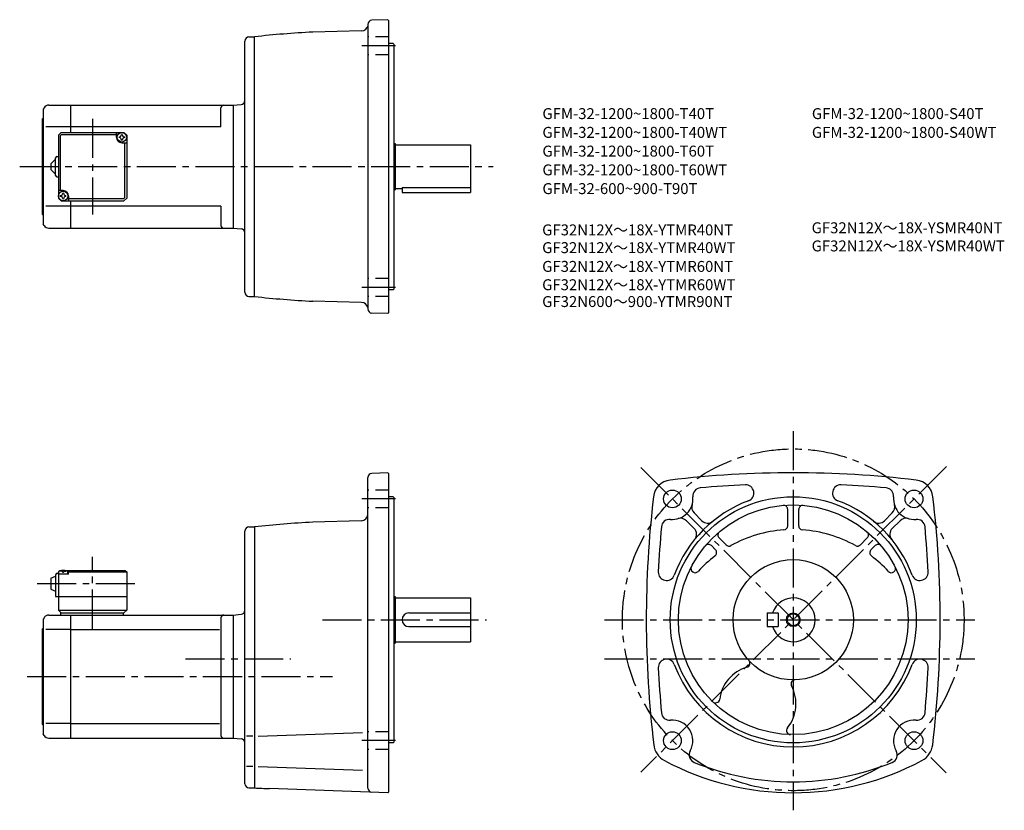
# Model space of a CAD drawing. Extents: x 42 to 762, y 72 to 651.
import ezdxf

# ---------------------------------------------------------------- set-up
doc = ezdxf.new("R2010")
doc.units = 0
doc.header["$LTSCALE"] = 3
doc.header["$MEASUREMENT"] = 0
doc.linetypes.add('HIDDEN2', pattern=[4.7625, 3.175, -1.5875])
doc.linetypes.add('sekkei(A2)', pattern=[14.2875, 9.525, -1.5875, 1.5875, -1.5875])
doc.layers.get('0').update_dxf_attribs({"linetype": 'CONTINUOUS'})
for name, color, linetype in [('CENTER', 3, 'sekkei(A2)'), ('HIDS', 1, 'HIDDEN2'), ('HOJO', 4, 'CONTINUOUS'), ('TITLE_C', 4, 'CONTINUOUS')]:
    doc.layers.add(name, color=color, linetype=linetype)
doc.layers.add('TITLE', color=4, linetype='CONTINUOUS', plot=False)
doc.styles.get("Standard").update_dxf_attribs({"font": 'simplex.shx', "bigfont": 'extfont.shx'})

msp = doc.modelspace()

# ---------------------------------------------------------------- linework, layer by layer
for p, q in [((311.23, 650.51), (299.62, 650.1)), ((311.23, 650.51), (311.73, 650.03)), ((311.73, 650.03), (311.73, 436.03)), ((292.09, 642.39), (256.41, 641.46)), ((296.73, 647.11), (296.72, 438.95)), ((206.72, 451.13), (206.72, 634.92)), ((209.65, 637.92), (213.72, 638.03)), ((213.72, 448.03), (213.72, 638.03)), ((315.23, 633.03), (311.73, 633.03)), ((315.23, 633.03), (315.73, 632.53)), ((315.73, 632.53), (315.73, 453.53)), ((59.8, 586.03), (59.22, 585.03)), ((59.22, 585.03), (59.22, 501.03)), ((63.27, 588.03), (79.22, 588.03)), ((79.22, 588.03), (198.22, 588.03)), ((79.22, 588.03), (79.22, 568.03)), ((189.22, 572.03), (189.22, 586.03)), ((198.22, 588.03), (203.99, 588.53)), ((198.22, 588.03), (198.22, 498.03)), ((198.22, 588.03), (198.22, 498.03)), ((58.72, 578.03), (59.22, 578.53)), ((58.72, 508.03), (58.72, 578.03)), ((79.22, 572.03), (60.97, 572.03)), ((189.22, 572.03), (79.22, 572.03)), ((70.22, 566.03), (72.22, 568.03)), ((70.22, 566.03), (70.22, 520.03)), ((71.62, 565.63), (72.62, 566.63)), ((71.62, 565.63), (71.62, 525.53)), ((72.22, 568.03), (118.22, 568.03)), ((72.62, 566.63), (112.72, 566.63)), ((112.72, 564.53), (112.72, 568.03)), ((118.22, 568.03), (120.22, 566.03)), ((120.22, 566.03), (118.22, 568.03)), ((120.22, 566.03), (120.22, 520.03)), ((116.72, 560.53), (120.22, 560.53)), ((118.82, 520.43), (118.82, 560.53)), ((315.73, 560.03), (316.73, 560.03)), ((316.73, 560.03), (316.73, 526.03)), ((316.73, 559.03), (371.73, 559.03)), ((371.73, 559.03), (371.73, 524.03)), ((64.72, 545.03), (68.22, 548.53)), ((68.22, 536.53), (68.22, 549.53)), ((69.22, 550.53), (70.22, 550.53)), ((64.72, 545.03), (64.72, 541.03)), ((68.22, 537.53), (64.72, 541.03)), ((69.22, 535.53), (70.22, 535.53)), ((315.73, 526.03), (316.73, 526.03)), ((316.73, 527.03), (321.73, 527.03)), ((321.73, 527.83), (371.73, 527.83)), ((321.73, 527.83), (321.73, 524.03)), ((73.72, 525.53), (70.22, 525.53)), ((70.22, 520.03), (72.22, 518.03)), ((70.22, 520.03), (72.22, 518.03)), ((77.72, 521.53), (77.72, 518.03)), ((117.82, 519.43), (77.72, 519.43)), ((117.82, 519.43), (118.82, 520.43)), ((120.22, 520.03), (118.22, 518.03)), ((120.22, 520.03), (118.22, 518.03)), ((120.22, 520.03), (118.22, 518.03)), ((321.73, 524.03), (371.73, 524.03)), ((79.22, 514.03), (60.97, 514.03)), ((72.22, 518.03), (118.22, 518.03)), ((79.22, 518.03), (79.22, 498.03)), ((189.22, 514.03), (79.22, 514.03)), ((189.22, 514.03), (189.22, 500.03)), ((58.72, 508.03), (59.22, 507.53)), ((59.8, 500.03), (59.22, 501.03)), ((63.27, 498.03), (79.22, 498.03)), ((79.22, 498.03), (198.22, 498.03)), ((198.22, 498.03), (203.99, 497.52)), ((209.65, 448.13), (213.72, 448.03)), ((315.23, 453.03), (311.73, 453.03)), ((315.23, 453.03), (315.73, 453.53)), ((292.09, 443.66), (256.42, 444.6)), ((311.23, 435.54), (299.62, 435.95)), ((311.23, 435.54), (311.73, 436.03)), ((311.23, 319.08), (299.62, 318.67)), ((311.23, 319.08), (311.73, 318.59)), ((311.73, 318.59), (311.73, 85.59)), ((296.72, 88.52), (296.73, 315.67)), ((315.23, 301.59), (311.73, 301.59)), ((315.23, 301.59), (315.73, 301.09)), ((315.73, 301.09), (315.73, 122.09)), ((535.4, 289.75), (541.08, 284.07)), ((603.9, 280.34), (603.9, 292.29)), ((611.9, 280.34), (611.9, 292.29)), ((680.4, 289.75), (674.72, 284.07)), ((291.86, 283.95), (256.41, 283.03)), ((529.74, 284.1), (535.42, 278.41)), ((686.06, 284.1), (680.37, 278.41)), ((206.72, 91.7), (206.72, 276.49)), ((209.65, 279.49), (213.72, 279.59)), ((213.72, 279.59), (213.72, 88.59)), ((553.67, 271.48), (558.76, 266.39)), ((662.13, 271.48), (657.04, 266.39)), ((548.01, 265.83), (551.01, 262.83)), ((667.79, 265.83), (664.79, 262.83)), ((69.22, 245.59), (70.22, 245.59)), ((71.22, 247.59), (70.22, 246.59)), ((70.22, 246.59), (71.22, 247.59)), ((70.22, 246.59), (70.22, 218.59)), ((70.22, 245.09), (70.32, 246.21)), ((77.72, 245.09), (70.22, 245.09)), ((71.22, 247.59), (72.39, 247.59)), ((71.7, 247.25), (71.67, 247.46)), ((74.01, 246.18), (73.44, 246.18)), ((75.06, 247.59), (119.22, 247.59)), ((75.75, 247.25), (75.77, 247.46)), ((77.72, 247.09), (76.67, 247.09)), ((77.22, 245.09), (77.13, 246.21)), ((78.22, 247.59), (77.72, 247.09)), ((77.72, 245.09), (77.72, 247.09)), ((77.72, 246.59), (120.22, 246.59)), ((119.22, 247.59), (120.22, 246.59)), ((120.22, 246.59), (120.22, 218.59)), ((64.72, 242.09), (68.22, 243.59)), ((64.72, 242.09), (64.72, 234.09)), ((68.22, 244.59), (68.22, 228.59)), ((64.72, 234.09), (68.22, 232.59)), ((68.22, 228.59), (120.22, 228.59)), ((315.73, 228.59), (316.73, 228.59)), ((316.73, 228.59), (316.73, 194.59)), ((316.73, 227.59), (371.73, 227.59)), ((371.73, 227.59), (371.73, 195.59)), ((70.22, 218.59), (120.22, 218.59)), ((70.22, 218.59), (72.22, 216.59)), ((71.72, 216.59), (71.72, 215.09)), ((71.72, 216.59), (118.22, 216.59)), ((117.72, 216.59), (117.72, 215.09)), ((118.22, 216.59), (120.22, 218.59)), ((326.73, 216.59), (371.73, 216.59)), ((588.9, 216.59), (596.9, 216.59)), ((588.9, 216.59), (588.9, 206.59)), ((596.9, 216.59), (596.9, 206.59)), ((59.8, 213.09), (59.22, 212.09)), ((59.22, 212.09), (59.22, 128.09)), ((63.27, 215.09), (79.22, 215.09)), ((79.22, 215.09), (198.22, 215.09)), ((79.22, 215.09), (79.22, 125.09)), ((189.22, 213.09), (189.22, 127.09)), ((198.22, 215.09), (203.99, 215.6)), ((198.22, 215.09), (198.22, 125.09)), ((58.72, 205.09), (59.22, 205.59)), ((58.72, 135.09), (58.72, 205.09)), ((79.22, 204.5), (60.97, 204.5)), ((79.22, 204.5), (188.19, 204.5)), ((326.73, 206.59), (371.73, 206.59)), ((588.9, 206.59), (596.9, 206.59)), ((315.73, 194.59), (316.73, 194.59)), ((316.73, 195.59), (371.73, 195.59)), ((58.72, 135.09), (59.22, 134.59)), ((79.22, 135.69), (60.97, 135.69)), ((79.22, 135.69), (188.19, 135.69)), ((59.8, 127.09), (59.22, 128.09)), ((63.27, 125.09), (79.22, 125.09)), ((79.22, 125.09), (198.22, 125.09)), ((198.22, 125.09), (203.99, 124.59)), ((212.45, 126.42), (207.88, 126.42)), ((216.54, 126.42), (292.74, 129.08)), ((315.23, 121.59), (311.73, 121.59)), ((315.23, 121.59), (315.73, 122.09)), ((212.45, 104.26), (207.88, 104.26)), ((216.54, 104.26), (292.74, 101.6)), ((209.65, 88.7), (213.72, 88.59)), ((311.23, 85.11), (224.69, 88.13)), ((311.23, 85.11), (311.73, 85.59))]:
    msp.add_line(p, q)
for centre, radius in [((116.72, 564.53), 3.5), ((73.72, 521.53), 3.5), ((519.51, 299.98), 6.5), ((696.29, 299.98), 6.5), ((607.9, 211.59), 90), ((607.9, 211.59), 84), ((607.9, 211.59), 44), ((607.9, 211.59), 4.35), ((519.51, 123.21), 6.5), ((696.29, 123.21), 6.5)]:
    msp.add_circle(centre, radius)
for centre, radius, start, end in [((299.73, 647.11), 3, 92.00223, 180), ((296.73, -127.49), 770, 93.00113, 96.18809), ((291.95, 647.39), 5, 271.50079, 347.71381), ((209.72, 634.92), 3, 91.5, 180), ((203.72, 591.52), 3, 275, 0), ((63.27, 584.03), 4, 90, 150.0004), ((191.22, 586.03), 2, 90, 180), ((116.72, 564.53), 4, 180, 270), ((116.72, 564.53), 2.05, 171.93804, 180), ((116.72, 564.53), 2.05, 180, 188.06196), ((114.7, 566.56), 1.74, 269.99869, 0.00131), ((114.7, 562.5), 1.74, 359.99869, 90.00131), ((116.72, 564.53), 2.05, 90, 98.06196), ((116.72, 564.53), 2.05, 261.93804, 270), ((116.72, 564.53), 2.05, 81.93804, 90), ((116.72, 564.53), 2.05, 270, 278.06196), ((118.75, 566.56), 1.74, 179.99869, 270.00131), ((118.75, 562.5), 1.74, 89.99869, 180.00131), ((116.72, 564.53), 2.05, 0, 8.06196), ((116.72, 564.53), 2.05, 351.93804, 0), ((69.22, 549.53), 1, 90, 180), ((69.22, 536.53), 1, 180, 270), ((73.72, 521.53), 2.05, 171.93804, 180), ((73.72, 521.53), 2.05, 180, 188.06196), ((71.7, 523.56), 1.74, 269.99869, 0.00131), ((71.7, 519.5), 1.74, 359.99869, 90.00131), ((73.72, 521.53), 2.05, 90, 98.06196), ((73.72, 521.53), 2.05, 261.93804, 270), ((73.72, 521.53), 4, 0, 90), ((73.72, 521.53), 2.05, 81.93804, 90), ((73.72, 521.53), 2.05, 270, 278.06196), ((75.75, 523.56), 1.74, 179.99869, 270.00131), ((75.75, 519.5), 1.74, 89.99869, 180.00131), ((73.72, 521.53), 2.05, 0, 8.06196), ((73.72, 521.53), 2.05, 351.93804, 0), ((63.27, 502.03), 4, 209.9996, 270), ((191.22, 500.03), 2, 180, 270), ((203.72, 494.53), 3, 0, 85), ((209.72, 451.13), 3, 180, 268.5), ((296.73, 1213.54), 770, 263.81191, 266.99887), ((291.95, 438.66), 5, 17.40349, 88.49958), ((299.73, 438.95), 3, 180, 267.99777), ((299.73, 315.67), 3, 92, 180), ((607.9, -450.91), 770, 90, 96.71645), ((607.9, -450.91), 770, 83.28355, 90), ((519.58, 299.92), 14, 97.15169, 173.29069), ((607.9, -450.91), 762, 92.63464, 95.12226), ((573.15, 304.3), 6, 290.54623, 92.63489), ((642.65, 304.3), 6, 87.36511, 249.4538), ((607.9, -450.91), 762, 84.87774, 87.36536), ((696.22, 299.92), 14, 6.7093, 82.84831), ((540.41, 302.08), 6, 94.13142, 185.7193), ((675.39, 302.08), 6, 354.2807, 85.86858), ((1270.4, 211.59), 770, 173.29089, 186.8221), ((519.51, 299.98), 15, 264.28064, 5.71924), ((607.9, 211.59), 93, 110.5492, 159.4511), ((539.64, 294), 6, 163.43671, 225.0002), ((607.9, 211.59), 93, 20.54903, 69.45063), ((676.16, 294), 6, 314.99985, 16.56329), ((696.29, 299.98), 15, 174.28081, 275.71939), ((-54.6, 211.59), 770, 353.1779, 6.70911), ((291.73, 288.95), 5, 271.50128, 0), ((600.9, 292.29), 3, 0, 94.96397), ((614.9, 292.29), 3, 85.03603, 180), ((296.73, -485.92), 770, 93.00113, 96.18809), ((517.42, 279.09), 6, 84.2803, 174.87849), ((525.5, 279.85), 6, 45.00098, 106.5603), ((545.32, 288.31), 6, 225.0004, 309.19879), ((670.47, 288.31), 6, 230.80119, 314.99963), ((690.3, 279.85), 6, 73.43965, 134.99899), ((698.38, 279.09), 6, 5.12152, 95.7197), ((209.72, 276.49), 3, 91.50002, 180), ((1270.4, 211.59), 762, 174.87801, 177.3656), ((531.18, 274.17), 6, 320.79498, 45.00037), ((555.79, 273.6), 3, 130.04829, 225.0012), ((607.9, 183.09), 94.5, 94.1175, 118.83), ((600.9, 280.34), 3, 274.11853, 0), ((614.9, 280.34), 3, 180, 265.8815), ((607.9, 183.09), 94.5, 61.17004, 85.8825), ((660.01, 273.6), 3, 314.99881, 49.95169), ((684.61, 274.17), 6, 134.9996, 219.205), ((-54.6, 211.59), 762, 2.63456, 5.12196), ((545.89, 263.71), 3, 45.00078, 139.96249), ((669.91, 263.71), 3, 40.03746, 134.99921), ((548.89, 260.71), 3, 307.24811, 44.99995), ((560.88, 268.51), 3, 225, 298.83029), ((654.91, 268.51), 3, 241.1697, 315.00005), ((666.91, 260.71), 3, 135, 232.75191), ((607.9, 183.09), 94.5, 127.2478, 137.4596), ((607.9, 183.09), 94.5, 42.54041, 52.75224), ((69.22, 244.59), 1, 90, 180), ((71.62, 246.1), 1.3, 105.88085, 175), ((73.72, 238.69), 9, 74.11915, 105.88085), ((75.83, 246.1), 1.3, 5, 74.11915), ((515.2, 246.34), 6, 177.3658, 339.44791), ((536.06, 249.02), 3, 152.48981, 317.45959), ((679.74, 249.02), 3, 222.5404, 27.51021), ((700.6, 246.34), 6, 200.5495, 2.63479), ((607.9, 211.59), 16, 198.21001, 161.78999), ((203.72, 218.59), 3, 275.00002, 0), ((326.73, 211.59), 5, 90, 270), ((63.27, 211.09), 4, 90, 150.0004), ((191.22, 213.09), 2, 90, 180), ((515.2, 176.84), 6, 20.54613, 182.63451), ((573.23, 179.86), 3, 286.23401, 42.46988), ((700.6, 176.84), 6, 357.36551, 159.4512), ((1270.4, 211.59), 762, 182.6346, 185.1221), ((607.9, 211.59), 93, 200.5493, 339.4509), ((581.9, 150.09), 28, 106.2356, 173.0928), ((-54.6, 211.59), 762, 354.8779, 357.36539), ((609.29, 164.62), 3, 91.68826, 207.931), ((581.9, 150.09), 28, 321.07373, 27.93074), ((551.12, 153.82), 3, 225.5036, 353.09351), ((517.42, 144.1), 6, 185.1219, 275.71619), ((519.51, 123.21), 15, 330.36841, 95.71606), ((696.29, 123.21), 15, 84.28394, 209.63161), ((698.38, 144.1), 6, 264.28381, 354.87813), ((606.01, 130.62), 3, 141.0734, 268.67319), ((63.27, 129.09), 4, 209.9996, 270), ((191.22, 127.09), 2, 180, 270), ((203.72, 121.6), 3, 0, 85), ((520.74, 121.91), 15, 186.8219, 241.8938), ((537.76, 112.82), 6, 150.36819, 247.84731), ((678.03, 112.82), 6, 292.15269, 29.63179), ((695.05, 121.91), 15, 298.1062, 353.1781), ((607.9, 285.09), 200, 241.8938, 270), ((607.9, 285.09), 200, 270, 298.1062), ((607.9, 285.09), 192, 247.8474, 270), ((607.9, 285.09), 192, 270, 292.15256), ((209.72, 91.7), 3, 180, 268.5), ((251.55, 857.66), 770, 267.18411, 268.00034), ((299.72, 88.52), 3, 180, 268.00034)]:
    msp.add_arc(centre, radius, start, end)
for points in [[(73.44, 246.18), (73.41, 246.33), (73.36, 246.69), (72.93, 247.11), (72.32, 247.33), (71.9, 247.26), (71.7, 247.25)], [(74.01, 246.18), (74.03, 246.33), (74.09, 246.69), (74.52, 247.11), (75.13, 247.33), (75.55, 247.26), (75.75, 247.25)]]:
    msp.add_open_spline(points, degree=3, knots=[0, 0, 0, 0, 0.460136, 1.049887, 1.713743, 2.320348, 2.320348, 2.320348, 2.320348])
at = {"layer": 'CENTER'}
for p, q in [((317.01, 631.42), (292.25, 631.42)), ((95.22, 578.03), (95.22, 508.03)), ((41.94, 543.03), (388.3, 543.03)), ((317.01, 454.64), (292.25, 454.64)), ((607.9, 349.59), (607.9, 72.26)), ((496.41, 323.08), (719.75, 99.74)), ((719.96, 323.66), (496.47, 100.17)), ((317.01, 299.98), (292.25, 299.98)), ((95.22, 205.09), (95.22, 257.59)), ((54.72, 238.09), (130.22, 238.09)), ((263.38, 211.59), (383.48, 211.59)), ((469.88, 211.59), (740.78, 211.59)), ((163.33, 183.09), (240.29, 183.09)), ((469.88, 183.09), (740.78, 183.09)), ((47.47, 170.09), (270.84, 170.09)), ((317.01, 123.21), (292.25, 123.21))]:
    msp.add_line(p, q, dxfattribs=at)
msp.add_circle((607.9, 211.59), 125, dxfattribs=at)
at = {"layer": 'HIDS'}
for p, q in [((311.73, 637.92), (296.72, 637.92)), ((311.73, 624.92), (296.72, 624.92)), ((311.73, 461.14), (296.72, 461.14)), ((311.73, 448.14), (296.72, 448.14)), ((311.73, 306.48), (296.72, 306.48)), ((311.73, 293.48), (296.72, 293.48)), ((311.73, 129.71), (296.72, 129.71)), ((311.73, 116.71), (296.72, 116.71))]:
    msp.add_line(p, q, dxfattribs=at)
at = {"layer": 'HOJO'}
msp.add_circle((607.9, 211.59), 5, dxfattribs=at)

# ---------------------------------------------------------------- texts
at = {"layer": 'TITLE'}
for s, p in [('GFM-32-1200~1800-T40T', (424.39, 577.81)), ('GFM-32-1200~1800-S40T', (621.55, 577.81)), ('GFM-32-1200~1800-T40WT', (424.39, 564.1)), ('GFM-32-1200~1800-S40WT', (621.55, 564.1)), ('GFM-32-1200~1800-T60T', (424.39, 550.39)), ('GFM-32-1200~1800-T60WT', (424.39, 536.67)), ('GFM-32-600~900-T90T', (424.39, 522.96))]:
    msp.add_text(s, height=8, dxfattribs=at).set_placement(p)
at = {"layer": 'TITLE_C'}
for s, p in [('GF32N12X～18X-YTMR40NT', (424.22, 492.77)), ('GF32N12X～18X-YSMR40NT', (621.38, 494.32)), ('GF32N12X～18X-YTMR40WT', (424.22, 479.79)), ('GF32N12X～18X-YSMR40WT', (621.38, 481.06)), ('GF32N12X～18X-YTMR60NT', (424.22, 466.07)), ('GF32N12X～18X-YTMR60WT', (424.22, 452.67)), ('GF32N600～900-YTMR90NT', (424.22, 440.35))]:
    msp.add_text(s, height=8, dxfattribs=at).set_placement(p)

doc.saveas('drawing.dxf')
